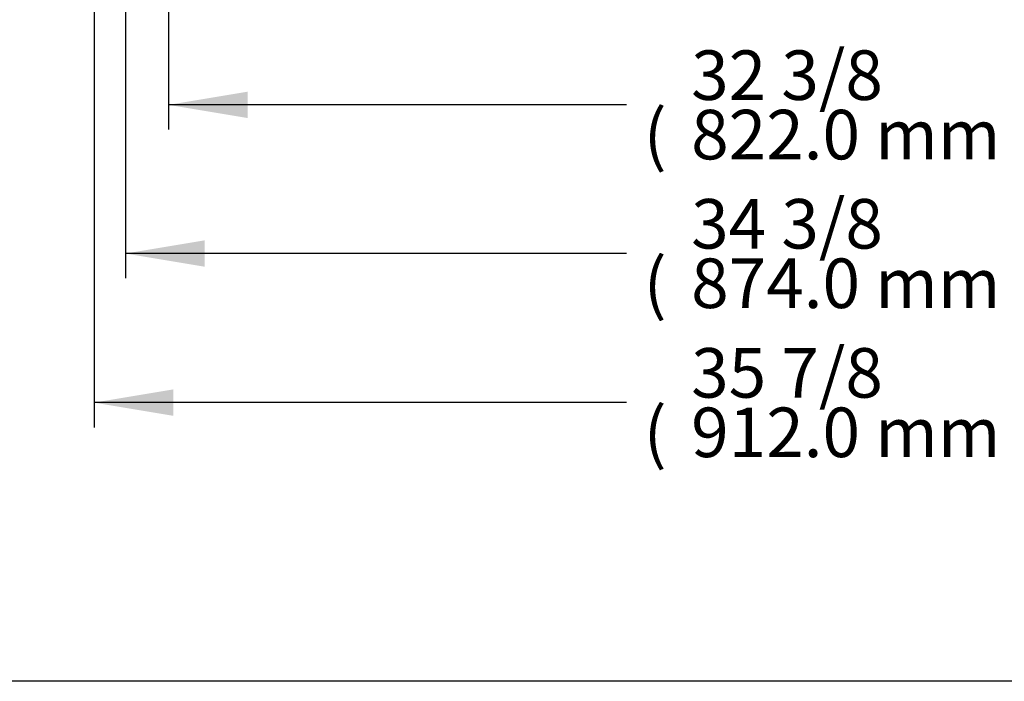
# Model space of a CAD drawing. Units: millimetres. Extents: x 0 to 4506, y 0 to 2987.
# Drawn here: x 1883 to 2479, y 0 to 401 of the extents above; entities that cross this region are included whole.
import ezdxf
from ezdxf.enums import TextEntityAlignment as Align

# ---------------------------------------------------------------- set-up
doc = ezdxf.new("R2010")
doc.units = ezdxf.units.MM
doc.layers.add('Default', color=7, linetype='Continuous')
doc.styles.add('SEACAD_Arial', font='arial.ttf')

# ---------------------------------------------------------------- blocks, each defined once
blk = doc.blocks.new('GDimGGroup5')
at = {"layer": 'Default', "linetype": 'Continuous'}
blk.add_hatch(color=7, dxfattribs=at).paths.add_polyline_path([(-2059.41, 660.3), (-2059.41, 676.3), (-2107.41, 668.3)])
at = {"layer": 'Default', "color": 7, "linetype": 'Continuous'}
for p, q in [((-2107.41, 736.82), (-2107.41, 653.3)), ((-1830.17, 668.3), (-2107.41, 668.3))]:
    blk.add_line(p, q, dxfattribs=at)
at = {"layer": 'Default', "color": 7, "linetype": 'Continuous', "style": 'SEACAD_Arial'}
for s, p in [('32 3/8', (-1790.97, 701.3)), ('(', (-1819.67, 665.3)), ('822.0 mm', (-1790.97, 665.3))]:
    blk.add_text(s, height=30, dxfattribs=at).set_placement(p, align=Align.TOP_LEFT)
blk = doc.blocks.new('GDimGGroup6')
at = {"layer": 'Default', "linetype": 'Continuous'}
blk.add_hatch(color=7, dxfattribs=at).paths.add_polyline_path([(-2085.41, 570.3), (-2085.41, 586.3), (-2133.41, 578.3)])
at = {"layer": 'Default', "color": 7, "linetype": 'Continuous'}
for p, q in [((-2133.41, 957.13), (-2133.41, 563.3)), ((-1830.17, 578.3), (-2133.41, 578.3))]:
    blk.add_line(p, q, dxfattribs=at)
at = {"layer": 'Default', "color": 7, "linetype": 'Continuous', "style": 'SEACAD_Arial'}
for s, p in [('34 3/8', (-1790.97, 611.3)), ('(', (-1819.67, 575.3)), ('874.0 mm', (-1790.97, 575.3))]:
    blk.add_text(s, height=30, dxfattribs=at).set_placement(p, align=Align.TOP_LEFT)
blk = doc.blocks.new('GDimGGroup11')
at = {"layer": 'Default', "linetype": 'Continuous'}
blk.add_hatch(color=7, dxfattribs=at).paths.add_polyline_path([(-2104.39, 480.03), (-2104.39, 496.03), (-2152.39, 488.03)])
at = {"layer": 'Default', "color": 7, "linetype": 'Continuous'}
for p, q in [((-2152.39, 1336.98), (-2152.39, 473.03)), ((-1830.17, 488.03), (-2152.39, 488.03))]:
    blk.add_line(p, q, dxfattribs=at)
at = {"layer": 'Default', "color": 7, "linetype": 'Continuous', "style": 'SEACAD_Arial'}
for s, p in [('35 7/8', (-1790.97, 521.03)), ('(', (-1819.67, 485.03)), ('912.0 mm', (-1790.97, 485.03))]:
    blk.add_text(s, height=30, dxfattribs=at).set_placement(p, align=Align.TOP_LEFT)

msp = doc.modelspace()

# ---------------------------------------------------------------- linework, layer by layer
msp.add_lwpolyline([(0, 2986.58), (4505.84, 2986.58), (4505.84, 0), (0, 0)], close=True)

# ---------------------------------------------------------------- block references
at = {"layer": 'Default'}
for name in ['GDimGGroup11', 'GDimGGroup6', 'GDimGGroup5']:
    msp.add_blockref(name, (4080.71, -319.28), dxfattribs=at)

doc.saveas('drawing.dxf')
